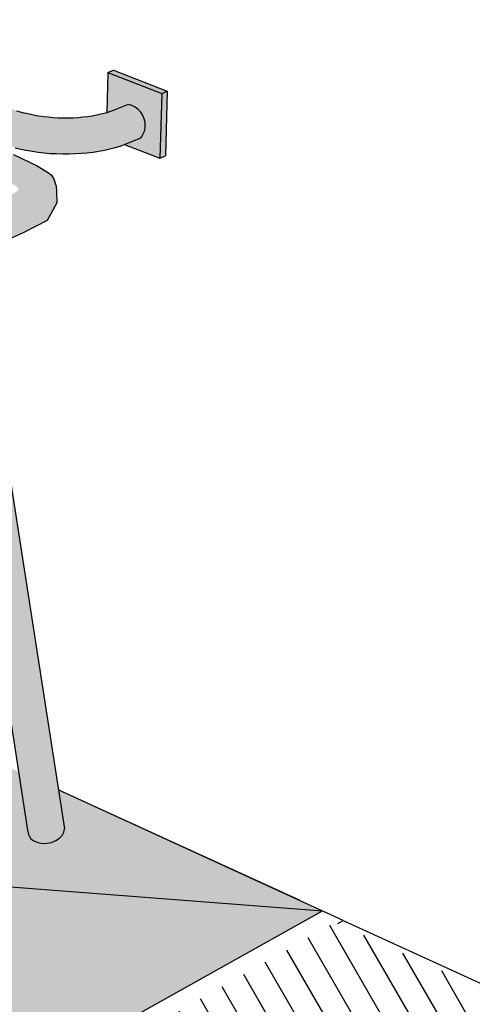
# Model space of a CAD drawing. Units: millimetres. Extents: x 0.1 to 12.6, y -0.4 to 11.1.
# Drawn here: x 3.5 to 4, y 1.6 to 2.7 of the extents above; entities that cross this region are included whole.
import ezdxf

# ---------------------------------------------------------------- set-up
doc = ezdxf.new("R2010")
doc.units = ezdxf.units.MM

# ---------------------------------------------------------------- blocks, each defined once
blk = doc.blocks.new('Perspectiva ducha vivienda 2')
h = blk.add_hatch(color=253)
h.dxf.hatch_style = 1
h.paths.add_polyline_path([(0.3386, -1.6689), (0.3737, -1.6516), (0.4465, -2.1209), (0.446, -2.1243), (0.4443, -2.1275), (0.4415, -2.1305), (0.4378, -2.1329), (0.4333, -2.1347), (0.4286, -2.1356), (0.4237, -2.1357), (0.4192, -2.1349), (0.4153, -2.1332), (0.4122, -2.1309), (0.4103, -2.128), (0.4097, -2.1261), (0.4088, -2.122)])
edge = h.paths.add_edge_path()
edge.add_line((-0.2264, -1.4212), (-0.2301, -1.3833))
edge.add_arc((-0.422, -1.3959), 0.1924, 3.7751, 4.3333)
edge.add_line((-0.2302, -1.3814), (-0.2664, -1.3955))
edge.add_line((-0.2664, -1.3955), (-0.2711, -1.3971))
edge.add_line((-0.2711, -1.3971), (-0.2761, -1.3994))
edge.add_line((-0.2761, -1.3994), (-0.2789, -1.4008))
edge.add_line((-0.2789, -1.4008), (-0.286, -1.406))
edge.add_line((-0.286, -1.406), (-0.2906, -1.4094))
edge.add_line((-0.2906, -1.4094), (-0.2951, -1.4132))
edge.add_line((-0.2951, -1.4132), (-0.2995, -1.4173))
edge.add_line((-0.2995, -1.4173), (-0.3039, -1.4218))
edge.add_line((-0.3039, -1.4218), (-0.308, -1.4266))
edge.add_line((-0.308, -1.4266), (-0.3121, -1.4317))
edge.add_line((-0.3121, -1.4317), (-0.3159, -1.4371))
edge.add_line((-0.3159, -1.4371), (-0.3195, -1.4428))
edge.add_line((-0.3195, -1.4428), (-0.323, -1.4487))
edge.add_line((-0.323, -1.4487), (-0.3262, -1.4548))
edge.add_line((-0.3262, -1.4548), (-0.3292, -1.4611))
edge.add_line((-0.3292, -1.4611), (-0.3319, -1.4675))
edge.add_line((-0.3319, -1.4675), (-0.3344, -1.4741))
edge.add_line((-0.3344, -1.4741), (-0.3365, -1.4807))
edge.add_line((-0.3365, -1.4807), (-0.3384, -1.4873))
edge.add_line((-0.3384, -1.4873), (-0.3191, -2.0805))
edge.add_line((-0.3191, -2.0805), (-0.3187, -2.0847))
edge.add_line((-0.3187, -2.0847), (-0.3183, -2.0866))
edge.add_line((-0.3183, -2.0866), (-0.3167, -2.0897))
edge.add_line((-0.3167, -2.0897), (-0.3139, -2.0924))
edge.add_line((-0.3139, -2.0924), (-0.3102, -2.0944))
edge.add_line((-0.3102, -2.0944), (-0.3058, -2.0957))
edge.add_line((-0.3058, -2.0957), (-0.301, -2.0962))
edge.add_line((-0.301, -2.0962), (-0.2961, -2.0958))
edge.add_line((-0.2961, -2.0958), (-0.2915, -2.0945))
edge.add_line((-0.2915, -2.0945), (-0.2875, -2.0925))
edge.add_line((-0.2875, -2.0925), (-0.2844, -2.0899))
edge.add_line((-0.2844, -2.0899), (-0.2823, -2.0868))
edge.add_line((-0.2823, -2.0868), (-0.2815, -2.0835))
edge.add_line((-0.2815, -2.0835), (-0.2976, -1.6313))
edge.add_line((-0.2976, -1.6313), (-0.3129, -1.6245))
edge.add_line((-0.3129, -1.6245), (-0.3131, -1.6084))
edge.add_line((-0.3131, -1.6084), (-0.2987, -1.6017))
edge.add_line((-0.2987, -1.6017), (-0.3023, -1.5014))
edge.add_line((-0.3023, -1.5014), (-0.3012, -1.4967))
edge.add_line((-0.3012, -1.4967), (-0.2997, -1.4915))
edge.add_line((-0.2997, -1.4915), (-0.2981, -1.4867))
edge.add_line((-0.2981, -1.4867), (-0.2963, -1.4818))
edge.add_line((-0.2963, -1.4818), (-0.2943, -1.4771))
edge.add_line((-0.2943, -1.4771), (-0.2921, -1.4725))
edge.add_line((-0.2921, -1.4725), (-0.2897, -1.468))
edge.add_line((-0.2897, -1.468), (-0.2872, -1.4636))
edge.add_line((-0.2872, -1.4636), (-0.2845, -1.4594))
edge.add_line((-0.2845, -1.4594), (-0.2817, -1.4554))
edge.add_line((-0.2817, -1.4554), (-0.2787, -1.4517))
edge.add_line((-0.2787, -1.4517), (-0.2756, -1.4481))
edge.add_line((-0.2756, -1.4481), (-0.2725, -1.4448))
edge.add_line((-0.2725, -1.4448), (-0.2692, -1.4418))
edge.add_line((-0.2692, -1.4418), (-0.2659, -1.439))
edge.add_line((-0.2659, -1.439), (-0.2617, -1.4359))
edge.add_line((-0.2617, -1.4359), (-0.2585, -1.4341))
edge.add_line((-0.2585, -1.4341), (-0.2554, -1.4327))
edge.add_line((-0.2554, -1.4327), (-0.2525, -1.4317))
edge.add_line((-0.2525, -1.4317), (-0.2264, -1.4212))
edge = h.paths.add_edge_path()
edge.add_line((-0.2098, -1.3743), (-0.206, -1.4131))
edge.add_line((-0.206, -1.4131), (-0.017, -1.3371))
edge.add_line((-0.017, -1.3371), (0.0064, -1.3289))
edge.add_line((0.0064, -1.3289), (0.0177, -1.324))
edge.add_line((0.0177, -1.324), (0.0187, -1.2903))
edge.add_arc((0.0119, -1.3256), 0.0359, 79.087, 117.9042)
edge.add_line((-0.0049, -1.2939), (-0.21, -1.3735))
edge.add_arc((-0.029, -1.3406), 0.1839, 190.3019, 190.5609)
at = {"true_color": 0xe9e9e9}
h = blk.add_hatch(color=254, dxfattribs=at)
h.dxf.hatch_style = 1
h.paths.add_polyline_path([(0.5464, -1.3657), (0.4912, -1.3441), (0.4902, -1.3852), (0.4929, -1.3844), (0.4967, -1.383), (0.512, -1.3768, -0.37582), (0.5297, -1.3993, -0.171999), (0.525, -1.4109), (0.5085, -1.4177), (0.5083, -1.4178), (0.5445, -1.4321)])
h = blk.add_hatch(color=253)
h.dxf.hatch_style = 1
h.paths.add_polyline_path([(0.4969, -1.3415), (0.4912, -1.3441), (0.5464, -1.3657), (0.5521, -1.363)])
h = blk.add_hatch(color=253)
h.dxf.hatch_style = 1
h.paths.add_polyline_path([(0.5521, -1.363), (0.5464, -1.3657), (0.5445, -1.4321), (0.5502, -1.4294)])
h = blk.add_hatch(color=253)
h.dxf.hatch_style = 1
h.paths.add_polyline_path([(0.5295, -1.3994, 0.37582), (0.5118, -1.3769), (0.4965, -1.3831), (0.4927, -1.3844), (0.49, -1.3853), (0.4886, -1.3857), (0.4843, -1.3868), (0.4799, -1.3878), (0.4752, -1.3887), (0.4705, -1.3894), (0.4656, -1.39), (0.4606, -1.3904), (0.4556, -1.3907), (0.4505, -1.3909), (0.4453, -1.3909), (0.4402, -1.3907), (0.4351, -1.3905), (0.43, -1.39), (0.425, -1.3895), (0.4201, -1.3887), (0.4149, -1.3878), (0.4149, -1.3878), (0.4106, -1.3869), (0.4061, -1.3858), (0.3974, -1.3832), (0.3868, -1.379), (0.3856, -1.4179), (0.3936, -1.4204), (0.3962, -1.4212), (0.4018, -1.4226), (0.4069, -1.4236), (0.4077, -1.4238), (0.4136, -1.4248), (0.4197, -1.4257), (0.4259, -1.4265), (0.4321, -1.427), (0.4385, -1.4273), (0.4449, -1.4275), (0.4512, -1.4275), (0.4575, -1.4273), (0.4638, -1.4269), (0.47, -1.4264), (0.476, -1.4257), (0.482, -1.4247), (0.4877, -1.4237), (0.4932, -1.4224), (0.4985, -1.421), (0.5036, -1.4195), (0.5083, -1.4178), (0.5248, -1.411, 0.171999)])
h = blk.add_hatch(color=253)
h.dxf.hatch_style = 1
h.paths.add_polyline_path([(0.3854, -1.4224), (0.3864, -1.4228), (0.3945, -1.4282), (0.4185, -1.4399), (0.4303, -1.447), (0.4331, -1.4491), (0.4345, -1.4512), (0.4358, -1.4533), (0.4365, -1.4557), (0.4381, -1.4606), (0.4381, -1.4616), (0.3951, -1.4596), (0.3844, -1.4534)])
h.paths.add_polyline_path([(0.3838, -1.4744), (0.3992, -1.4652), (0.3991, -1.4628), (0.3978, -1.461), (0.3951, -1.4596), (0.4381, -1.4616), (0.4383, -1.4662), (0.4387, -1.4777), (0.4288, -1.4958), (0.4049, -1.5084), (0.3823, -1.5185), (0.1552, -1.6318), (0.1523, -1.6328), (0.1488, -1.6344), (0.1219, -1.606), (0.1264, -1.6031), (0.1291, -1.6015), (0.1339, -1.5988), (0.1384, -1.5968)])
h.paths.add_polyline_path([(0.0758, -1.6676), (0.0785, -1.6612), (0.0815, -1.6549), (0.0847, -1.6488), (0.0882, -1.6429), (0.0918, -1.6372), (0.0957, -1.6318), (0.0997, -1.6267), (0.1039, -1.6219), (0.1082, -1.6174), (0.1126, -1.6133), (0.114, -1.6121), (0.1171, -1.6095), (0.1217, -1.6061), (0.1219, -1.606), (0.1489, -1.6344), (0.146, -1.636), (0.1418, -1.6391), (0.1385, -1.6418), (0.1352, -1.6449), (0.1321, -1.6482), (0.1294, -1.6512), (0.126, -1.6555), (0.1232, -1.6595), (0.1205, -1.6637), (0.118, -1.668), (0.1156, -1.6725), (0.1134, -1.6772), (0.1114, -1.6819), (0.1096, -1.6867), (0.108, -1.6916), (0.1065, -1.6968), (0.1054, -1.7015), (0.0695, -1.6917), (0.0693, -1.6873), (0.0712, -1.6808), (0.0733, -1.6742)])
h.paths.add_polyline_path([(0.0695, -1.6917), (0.1054, -1.7015), (0.1083, -1.7822), (0.0728, -1.7948)])
h = blk.add_hatch(color=254, dxfattribs=at)
h.dxf.hatch_style = 1
h.paths.add_polyline_path([(0.0157, -2.2129), (-0.0818, -2.1555), (-0.9346, -2.3642), (-0.9757, -2.4147), (-0.32, -2.7821)])
h.paths.add_polyline_path([(0.7112, -2.205), (0.1218, -2.1596), (0.1262, -2.2836), (0.1254, -2.2869), (0.1233, -2.29), (0.1202, -2.2926), (0.1162, -2.2946), (0.1116, -2.2958), (0.1067, -2.2962), (0.1019, -2.2958), (0.0975, -2.2945), (0.0938, -2.2924), (0.091, -2.2898), (0.0894, -2.2867), (0.089, -2.2848), (0.0887, -2.2805), (0.085, -2.1692), (0.0157, -2.2129), (-0.32, -2.7821)])
h.paths.add_polyline_path([(0.3996, -2.0622), (0.1136, -1.9311), (0.1218, -2.1596), (0.7112, -2.205), (0.4403, -2.0808), (0.3737, -1.6516), (0.3386, -1.6689), (0.4088, -2.122), (0.41, -2.1277), (0.4103, -2.128), (0.4097, -2.1261), (0.4088, -2.122)])
h.paths.add_polyline_path([(0.0767, -1.9142), (0.0095, -1.8834), (0.0122, -1.959), (0.0113, -1.9623), (0.0086, -1.9664), (0.0086, -1.9659), (0.0051, -1.9688), (0.0061, -2.1002), (0.0843, -2.1462)])
h.paths.add_polyline_path([(0.0051, -1.9685), (0.0007, -1.9707), (0.0007, -1.9704), (-0.0022, -1.9712), (-0.0022, -1.9712), (-0.0073, -1.9716), (-0.0121, -1.9712), (-0.0165, -1.9699), (-0.0202, -1.9678), (-0.023, -1.9652), (-0.0247, -1.9621), (-0.025, -1.9602), (-0.0254, -1.9559), (-0.0273, -1.8969), (-0.2836, -2.0237), (-0.2815, -2.0835), (-0.2823, -2.0868), (-0.2844, -2.0899), (-0.2875, -2.0925), (-0.2915, -2.0945), (-0.2961, -2.0958), (-0.301, -2.0962), (-0.3058, -2.0957), (-0.3102, -2.0944), (-0.3139, -2.0924), (-0.3167, -2.0897), (-0.3183, -2.0866), (-0.3187, -2.0847), (-0.3191, -2.0805), (-0.3203, -2.0419), (-0.9095, -2.3334), (-0.9346, -2.3642), (-0.0818, -2.1555), (0.0061, -2.1002)])
h = blk.add_hatch()
h.set_pattern_fill('LINE', color=253, scale=0.008, angle=120)
h.set_pattern_definition([(120, (-41.98737, 14.84268), (-0.021997045, -0.0127), [])])
h.paths.add_polyline_path([(1.4605, -2.5543), (0.7248, -2.2168), (-0.3006, -2.7991), (0.4394, -3.2201)])
at = {"color": 4}
for p, q in [((0.4912, -1.3441), (0.4902, -1.3852)), ((0.4912, -1.3441), (0.4969, -1.3415)), ((0.4912, -1.3441), (0.5464, -1.3657)), ((0.4969, -1.3415), (0.5521, -1.363)), ((0.5464, -1.3657), (0.5521, -1.363)), ((0.5521, -1.363), (0.5502, -1.4294)), ((0.5464, -1.3657), (0.5445, -1.4321)), ((0.3974, -1.3832), (0.4061, -1.3858)), ((0.49, -1.3853), (0.4886, -1.3857)), ((0.4927, -1.3844), (0.49, -1.3853)), ((0.4965, -1.3831), (0.4927, -1.3844)), ((0.5118, -1.3769), (0.4965, -1.3831)), ((0.4106, -1.3869), (0.4061, -1.3858)), ((0.4149, -1.3878), (0.4106, -1.3869)), ((0.4201, -1.3887), (0.4149, -1.3878)), ((0.4149, -1.3878), (0.4149, -1.3878)), ((0.425, -1.3895), (0.4201, -1.3887)), ((0.43, -1.39), (0.425, -1.3895)), ((0.4351, -1.3905), (0.43, -1.39)), ((0.4402, -1.3907), (0.4351, -1.3905)), ((0.4453, -1.3909), (0.4402, -1.3907)), ((0.4505, -1.3909), (0.4453, -1.3909)), ((0.4556, -1.3907), (0.4505, -1.3909)), ((0.4606, -1.3904), (0.4556, -1.3907)), ((0.4656, -1.39), (0.4606, -1.3904)), ((0.4705, -1.3894), (0.4656, -1.39)), ((0.4752, -1.3887), (0.4705, -1.3894)), ((0.4799, -1.3878), (0.4752, -1.3887)), ((0.4843, -1.3868), (0.4799, -1.3878)), ((0.4886, -1.3857), (0.4843, -1.3868)), ((0.5083, -1.4178), (0.5248, -1.411)), ((0.3962, -1.4212), (0.4018, -1.4226)), ((0.4018, -1.4226), (0.4069, -1.4236)), ((0.4069, -1.4236), (0.4077, -1.4238)), ((0.4077, -1.4238), (0.4136, -1.4248)), ((0.4136, -1.4248), (0.4197, -1.4257)), ((0.4197, -1.4257), (0.4259, -1.4265)), ((0.47, -1.4264), (0.476, -1.4257)), ((0.476, -1.4257), (0.482, -1.4247)), ((0.482, -1.4247), (0.4877, -1.4237)), ((0.4877, -1.4237), (0.4932, -1.4224)), ((0.4932, -1.4224), (0.4985, -1.421)), ((0.4985, -1.421), (0.5036, -1.4195)), ((0.5036, -1.4195), (0.5083, -1.4178)), ((0.5083, -1.4178), (0.5445, -1.4321)), ((0.4259, -1.4265), (0.4321, -1.427)), ((0.4321, -1.427), (0.4385, -1.4273)), ((0.4385, -1.4273), (0.4449, -1.4275)), ((0.4449, -1.4275), (0.4512, -1.4275)), ((0.4512, -1.4275), (0.4575, -1.4273)), ((0.4575, -1.4273), (0.4638, -1.4269)), ((0.4638, -1.4269), (0.47, -1.4264)), ((0.5445, -1.4321), (0.5502, -1.4294)), ((0.3737, -1.6516), (0.4465, -2.1209)), ((0.3386, -1.6689), (0.4088, -2.122)), ((0.4088, -2.122), (0.4097, -2.1261)), ((0.446, -2.1243), (0.4465, -2.1209)), ((0.4103, -2.128), (0.4097, -2.1261)), ((0.4103, -2.128), (0.4122, -2.1309)), ((0.4122, -2.1309), (0.4153, -2.1332)), ((0.4153, -2.1332), (0.4192, -2.1349)), ((0.4333, -2.1347), (0.4378, -2.1329)), ((0.4378, -2.1329), (0.4415, -2.1305)), ((0.4415, -2.1305), (0.4443, -2.1275)), ((0.4443, -2.1275), (0.446, -2.1243)), ((0.4192, -2.1349), (0.4237, -2.1357)), ((0.4237, -2.1357), (0.4286, -2.1356)), ((0.4286, -2.1356), (0.4333, -2.1347)), ((-0.32, -2.7821), (0.7112, -2.205))]:
    blk.add_line(p, q, dxfattribs=at)
at = {"color": 6}
for p, q in [((0.7326, -2.2148), (0.4403, -2.0808)), ((0.6883, -2.1945), (0.4403, -2.0808)), ((0.7326, -2.2148), (1.8334, -2.7198))]:
    blk.add_line(p, q, dxfattribs=at)
at = {"color": 251}
blk.add_line((0.1218, -2.1596), (0.7112, -2.205), dxfattribs=at)
at = {"color": 253}
blk.add_line((0.7271, -2.2179), (0.7326, -2.2148), dxfattribs=at)
at = {"color": 4}
blk.add_lwpolyline([(0.3945, -1.4282), (0.4185, -1.4399), (0.4303, -1.447), (0.4331, -1.4491), (0.4345, -1.4512), (0.4358, -1.4533), (0.4365, -1.4557), (0.4381, -1.4606), (0.4383, -1.4662), (0.4387, -1.4777), (0.4288, -1.4958), (0.4049, -1.5084), (0.3823, -1.5185)], dxfattribs=at)
for centre, radius, start, end in [((0.5078, -1.3982), 0.0217, 356.8889, 79.2778), ((0.5108, -1.3987), 0.0187, 318.724, 357.7613)]:
    blk.add_arc(centre, radius, start, end, dxfattribs=at)

msp = doc.modelspace()

# ---------------------------------------------------------------- block references
at = {"color": 253}
msp.add_blockref('Perspectiva ducha vivienda 2', (3.1402, 3.9487), dxfattribs=at)

doc.saveas('drawing.dxf')
